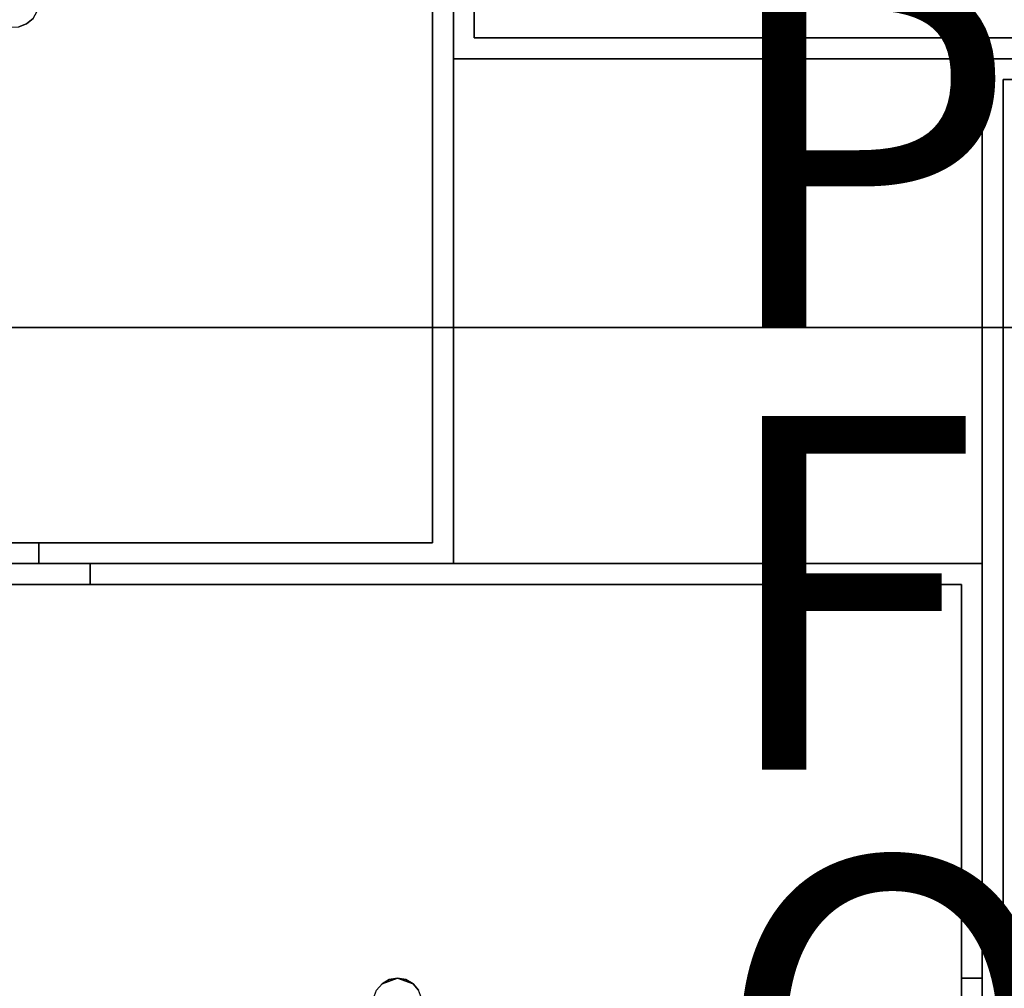
# Model space of a CAD drawing. Units: inches. Extents: x -8.2 to 12.7, y -10 to 8.2.
# Drawn here: x -3.9 to 1.6, y -3.7 to 1.7 of the extents above; entities that cross this region are included whole.
import ezdxf

# ---------------------------------------------------------------- set-up
doc = ezdxf.new("R2010")
doc.units = ezdxf.units.IN
doc.header["$MEASUREMENT"] = 0
for name, color, linetype in [('SEAT', 5, 'Continuous'), ('SEAT-FINISH', 7, 'Continuous'), ('SEAT-LEG', 5, 'Continuous'), ('SEAT-OTHER', 7, 'Continuous'), ('SEAT-PROD_NO', 7, 'Continuous'), ('SEAT-TOPWOOD', 5, 'Continuous')]:
    doc.layers.add(name, color=color, linetype=linetype)
doc.styles.get("Standard").update_dxf_attribs({"font": 'arial.ttf'})

msp = doc.modelspace()

# ---------------------------------------------------------------- linework, layer by layer
at = {"layer": 'SEAT'}
msp.add_point((0, 0), dxfattribs=at)
at = {"layer": 'SEAT-LEG'}
for points, invisible_edges in [([(-1.3501, 1.6365, 28.8583), (-1.3501, 6.0853, 28.8583), (-1.4682, 6.0853, 28.8583), (-1.4682, 1.5183, 28.8583)], 10), ([(-1.4682, 1.5183, 28.8583), (-1.4682, 6.0853, 28.8583), (-1.4682, 3.8609, 27.2835), (-1.4682, 1.5183, 27.2835)], 2), ([(-1.3501, 1.6365, 28.8583), (-1.3501, 1.6365, 27.2835), (-1.3501, 3.8609, 27.2835), (-1.3501, 6.0853, 28.8583)], 4), ([(-1.4682, 5.1268, 9.4488), (-1.4682, 1.5183, 9.4488), (-1.4682, 4.9066, 11.0236), (-1.4682, 5.0913, 11.0455)], 10), ([(-1.4682, 5.1268, 9.4488), (-1.3501, 5.1268, 9.4488), (-1.3501, 1.6365, 9.4488), (-1.4682, 1.5183, 9.4488)], 4), ([(-1.3501, 5.1268, 9.4488), (-1.3501, 5.0913, 11.0455), (-1.3501, 4.9066, 11.0236), (-1.3501, 1.6365, 9.4488)], 5), ([(-1.4682, 4.9068, 9.4488), (-1.4682, 5.0929, 11.0013), (-1.4682, 4.9068, 11.0236), (-1.4682, -1.3348, 9.4488)], 5), ([(-1.5863, -1.2167, 11.0236), (-1.4682, -1.3348, 11.0236), (-1.4682, 4.9068, 11.0236), (-1.5863, 4.9068, 11.0236)], 1), ([(-1.4682, 4.9068, 9.4488), (-1.4682, -1.3348, 9.4488), (-1.5863, -1.2167, 9.4488), (-1.5863, 4.9068, 9.4488)], 2), ([(-1.5863, 2.4092, 10.3926), (-1.5863, 2.3546, 10.3828), (-1.5863, -1.2167, 11.0236), (-1.5863, 4.9068, 11.0236)], 10), ([(-1.5863, 2.4092, 10.0777), (-1.5863, 2.4628, 10.0871), (-1.5863, 4.9068, 9.4488), (-1.5863, -1.2167, 9.4488)], 10), ([(-1.4682, 4.9068, 11.0236), (-1.4682, -1.3348, 11.0236), (-1.4682, -1.3348, 9.4488)], 12), ([(-1.4682, 1.5183, 9.4488), (-1.4682, 1.5183, 11.0236), (-1.4682, 4.9066, 11.0236)], 12), ([(-1.3501, 1.6365, 11.0236), (-1.3501, 4.9066, 11.0236), (-1.4682, 4.9066, 11.0236), (-1.4682, 1.5183, 11.0236)], 8), ([(-1.3501, 1.6365, 11.0236), (-1.3501, 1.6365, 9.4488), (-1.3501, 4.9066, 11.0236)], 2), ([(-1.4682, 3.7046, 27.2835), (-1.4682, 3.9084, 28.8314), (-1.4682, 3.7046, 28.8583), (-1.4682, -1.3348, 28.8583)], 9), ([(-1.4682, 3.8609, 27.2835), (-1.3501, 3.8609, 27.2835), (-1.3501, 1.6365, 27.2835), (-1.4682, 1.5183, 27.2835)], 4), ([(-1.4682, 3.7046, 28.8583), (-1.5863, 3.7046, 28.8583), (-1.5863, -1.2167, 28.8583), (-1.4682, -1.3348, 28.8583)], 4), ([(-1.4682, 3.7046, 27.2835), (-1.4682, -1.3348, 27.2835), (-1.5863, -1.2167, 27.2835), (-1.5863, 3.7046, 27.2835)], 2), ([(-1.5863, 2.0766, 28.2185), (-1.5863, -1.2167, 28.8583), (-1.5863, 3.7046, 28.8583), (-1.5863, 2.1312, 28.2283)], 5), ([(-1.5863, 2.0777, 27.9228), (-1.5863, 2.1312, 27.9134), (-1.5863, 3.7046, 27.2835), (-1.5863, -1.2167, 27.2835)], 10), ([(-1.4682, 3.7046, 27.2835), (-1.4682, -1.3348, 28.8583), (-1.4682, -1.3348, 27.2835)], 1), ([(-1.5863, 2.4092, 10.0777), (-1.5863, -1.2167, 9.4488), (-1.5863, 2.3557, 10.0871)], 3), ([(-1.5863, 2.3085, 10.1141), (-1.5863, 2.3557, 10.0871), (-1.5863, -1.2167, 9.4488)], 14), ([(-1.5863, -1.2167, 11.0236), (-1.5863, 2.3546, 10.3828), (-1.5863, 2.3062, 10.3542)], 13), ([(-1.5863, 2.3085, 10.1141), (-1.5863, -1.2167, 9.4488), (-1.5863, 2.2734, 10.1556)], 3), ([(-1.5863, -1.2167, 11.0236), (-1.5863, 2.3062, 10.3542), (-1.5863, 2.2719, 10.3122)], 13), ([(-1.5863, 2.2544, 10.2065), (-1.5863, 2.2734, 10.1556), (-1.5863, -1.2167, 9.4488)], 14), ([(-1.5863, -1.2167, 11.0236), (-1.5863, 2.2719, 10.3122), (-1.5863, 2.2539, 10.2609), (-1.5863, -1.2167, 9.4488)], 5), ([(-1.5863, 2.2544, 10.2065), (-1.5863, -1.2167, 9.4488), (-1.5863, 2.2539, 10.2609)], 3), ([(-1.5863, 2.0305, 27.9498), (-1.5863, 2.0777, 27.9228), (-1.5863, -1.2167, 27.2835)], 14), ([(-1.5863, -1.2167, 28.8583), (-1.5863, 2.0766, 28.2185), (-1.5863, 2.0282, 28.1899)], 13), ([(-1.5863, 2.0305, 27.9498), (-1.5863, -1.2167, 27.2835), (-1.5863, 1.9953, 27.9913)], 3), ([(-1.5863, 2.0282, 28.1899), (-1.5863, 1.9939, 28.148), (-1.5863, -1.2167, 28.8583)], 14), ([(-1.5863, 1.9764, 28.0423), (-1.5863, 1.9953, 27.9913), (-1.5863, -1.2167, 27.2835)], 14), ([(-1.5863, -1.2167, 28.8583), (-1.5863, 1.9939, 28.148), (-1.5863, 1.9759, 28.0966), (-1.5863, -1.2167, 27.2835)], 5), ([(-1.5863, 1.9764, 28.0423), (-1.5863, -1.2167, 27.2835), (-1.5863, 1.9759, 28.0966)], 3), ([(3.5712, 1.5183, 28.8583), (3.5712, 1.6365, 28.8583), (-1.3501, 1.6365, 28.8583), (-1.4682, 1.5183, 28.8583)], 4), ([(3.5712, 1.5183, 27.2835), (-1.4682, 1.5183, 27.2835), (-1.3501, 1.6365, 27.2835), (3.5712, 1.6365, 27.2835)], 2), ([(-1.3501, 1.6365, 11.0236), (-1.4682, 1.5183, 11.0236), (4.901, 1.5183, 11.0236), (4.901, 1.6365, 11.0236)], 1), ([(4.901, 1.5183, 9.4488), (-1.4682, 1.5183, 9.4488), (-1.3501, 1.6365, 9.4488), (4.901, 1.6365, 9.4488)], 2), ([(1.9431, 1.6365, 28.2185), (-1.3501, 1.6365, 28.8583), (3.5712, 1.6365, 28.8583), (1.9978, 1.6365, 28.2283)], 5), ([(-1.3501, 1.6365, 28.8583), (1.9431, 1.6365, 28.2185), (1.8948, 1.6365, 28.1899)], 13), ([(-1.3501, 1.6365, 28.8583), (1.8605, 1.6365, 28.148), (1.8425, 1.6365, 28.0966), (-1.3501, 1.6365, 27.2835)], 5), ([(1.8948, 1.6365, 28.1899), (1.8605, 1.6365, 28.148), (-1.3501, 1.6365, 28.8583)], 14), ([(1.8429, 1.6365, 28.0423), (1.8619, 1.6365, 27.9913), (-1.3501, 1.6365, 27.2835)], 14), ([(1.8971, 1.6365, 27.9498), (1.9442, 1.6365, 27.9228), (-1.3501, 1.6365, 27.2835)], 14), ([(1.9442, 1.6365, 27.9228), (1.9978, 1.6365, 27.9134), (3.5712, 1.6365, 27.2835), (-1.3501, 1.6365, 27.2835)], 10), ([(1.8971, 1.6365, 27.9498), (-1.3501, 1.6365, 27.2835), (1.8619, 1.6365, 27.9913)], 3), ([(1.8429, 1.6365, 28.0423), (-1.3501, 1.6365, 27.2835), (1.8425, 1.6365, 28.0966)], 3), ([(4.901, 1.6365, 11.0236), (4.6504, 1.6365, 10.3542), (4.6161, 1.6365, 10.3122), (-1.3501, 1.6365, 11.0236)], 5), ([(-1.3501, 1.6365, 11.0236), (4.6161, 1.6365, 10.3122), (4.5981, 1.6365, 10.2609), (-1.3501, 1.6365, 9.4488)], 5), ([(-1.3501, 1.6365, 9.4488), (4.5986, 1.6365, 10.2065), (4.6175, 1.6365, 10.1556), (4.901, 1.6365, 9.4488)], 5), ([(4.5986, 1.6365, 10.2065), (-1.3501, 1.6365, 9.4488), (4.5981, 1.6365, 10.2609)], 3), ([(3.5712, 1.5183, 28.8583), (-1.4682, 1.5183, 28.8583), (3.5712, 1.5183, 27.2835), (4.1279, 1.5183, 27.5141)], 14), ([(3.5712, 1.5183, 27.2835), (-1.4682, 1.5183, 28.8583), (-1.4682, 1.5183, 27.2835)], 1), ([(4.901, 1.5183, 11.0236), (-1.4682, 1.5183, 11.0236), (4.901, 1.5183, 9.4488), (5.1048, 1.5183, 9.4756)], 10), ([(4.901, 1.5183, 9.4488), (-1.4682, 1.5183, 11.0236), (-1.4682, 1.5183, 9.4488)], 1), ([(1.5202, -3.521, 28.8583), (1.6383, -3.521, 28.8583), (1.6383, 1.4002, 28.8583), (1.5202, 1.5183, 28.8583)], 4), ([(1.6383, 1.4002, 28.8583), (6.0871, 1.4002, 28.8583), (6.0871, 1.5183, 28.8583), (1.5202, 1.5183, 28.8583)], 10), ([(3.8627, 1.5183, 27.2835), (3.8627, 1.4002, 27.2835), (1.6383, 1.4002, 27.2835), (1.5202, 1.5183, 27.2835)], 4), ([(1.5202, -3.521, 27.2835), (1.5202, 1.5183, 27.2835), (1.6383, 1.4002, 27.2835), (1.6383, -3.521, 27.2835)], 2), ([(1.5202, 1.5183, 28.8583), (6.0871, 1.5183, 28.8583), (3.8627, 1.5183, 27.2835), (1.5202, 1.5183, 27.2835)], 2), ([(5.1287, 1.5183, 9.4488), (1.5202, 1.5183, 9.4488), (4.9084, 1.5183, 11.0236), (5.0932, 1.5183, 11.0455)], 10), ([(1.5202, 1.5183, 9.4488), (1.5202, 1.5183, 11.0236), (4.9084, 1.5183, 11.0236)], 12), ([(1.5202, -3.521, 28.8583), (1.5202, 1.5183, 28.8583), (1.5202, -3.521, 27.2835), (1.5202, -3.7248, 27.3103)], 10), ([(1.5202, -3.521, 27.2835), (1.5202, 1.5183, 28.8583), (1.5202, 1.5183, 27.2835)], 1), ([(1.6383, 1.4002, 11.0236), (1.5202, 1.5183, 11.0236), (1.5202, -4.8396, 11.0236), (1.6383, -4.8396, 11.0236)], 1), ([(1.6383, 1.4002, 11.0236), (4.9084, 1.4002, 11.0236), (4.9084, 1.5183, 11.0236), (1.5202, 1.5183, 11.0236)], 8), ([(5.1287, 1.5183, 9.4488), (5.1287, 1.4002, 9.4488), (1.6383, 1.4002, 9.4488), (1.5202, 1.5183, 9.4488)], 4), ([(1.5202, -4.8396, 9.4488), (1.5202, 1.5183, 9.4488), (1.6383, 1.4002, 9.4488), (1.6383, -4.8396, 9.4488)], 2), ([(1.5202, -4.8396, 9.4488), (1.5202, -4.8396, 11.0236), (1.5202, 1.5183, 11.0236), (1.5202, 1.5183, 9.4488)], 1), ([(1.6383, -1.893, 28.2185), (1.6383, 1.4002, 28.8583), (1.6383, -3.521, 28.8583), (1.6383, -1.9476, 28.2283)], 5), ([(1.6383, 1.4002, 28.8583), (1.6383, -1.893, 28.2185), (1.6383, -1.8446, 28.1899)], 13), ([(1.6383, 1.4002, 28.8583), (1.6383, -1.8104, 28.148), (1.6383, -1.7923, 28.0966), (1.6383, 1.4002, 27.2835)], 5), ([(1.6383, -1.8446, 28.1899), (1.6383, -1.8104, 28.148), (1.6383, 1.4002, 28.8583)], 14), ([(1.6383, -1.7928, 28.0423), (1.6383, -1.8118, 27.9913), (1.6383, 1.4002, 27.2835)], 14), ([(1.6383, -1.8469, 27.9498), (1.6383, -1.8941, 27.9228), (1.6383, 1.4002, 27.2835)], 14), ([(1.6383, -1.8941, 27.9228), (1.6383, -1.9476, 27.9134), (1.6383, -3.521, 27.2835), (1.6383, 1.4002, 27.2835)], 10), ([(1.6383, -1.8469, 27.9498), (1.6383, 1.4002, 27.2835), (1.6383, -1.8118, 27.9913)], 3), ([(1.6383, -1.7928, 28.0423), (1.6383, 1.4002, 27.2835), (1.6383, -1.7923, 28.0966)], 3), ([(1.6383, 1.4002, 28.8583), (1.6383, 1.4002, 27.2835), (3.8627, 1.4002, 27.2835), (6.0871, 1.4002, 28.8583)], 4), ([(1.6383, 1.4002, 11.0236), (1.6383, 1.4002, 9.4488), (4.9084, 1.4002, 11.0236)], 2), ([(5.1287, 1.4002, 9.4488), (5.0932, 1.4002, 11.0455), (4.9084, 1.4002, 11.0236), (1.6383, 1.4002, 9.4488)], 5), ([(1.6383, -2.3411, 10.3926), (1.6383, -2.2864, 10.3828), (1.6383, 1.4002, 11.0236), (1.6383, -4.8396, 11.0236)], 10), ([(1.6383, -2.2381, 10.3542), (1.6383, 1.4002, 11.0236), (1.6383, -2.2864, 10.3828)], 3), ([(1.6383, 1.4002, 11.0236), (1.6383, -2.2038, 10.3122), (1.6383, -2.1857, 10.2609), (1.6383, 1.4002, 9.4488)], 5), ([(1.6383, -2.2381, 10.3542), (1.6383, -2.2038, 10.3122), (1.6383, 1.4002, 11.0236)], 14), ([(1.6383, -2.1862, 10.2065), (1.6383, -2.2052, 10.1556), (1.6383, 1.4002, 9.4488)], 14), ([(1.6383, -2.2404, 10.1141), (1.6383, -2.2875, 10.0871), (1.6383, 1.4002, 9.4488)], 14), ([(1.6383, -2.3411, 10.0777), (1.6383, 1.4002, 9.4488), (1.6383, -2.2875, 10.0871)], 3), ([(1.6383, -2.3411, 10.0777), (1.6383, -2.3946, 10.0871), (1.6383, -4.8396, 9.4488), (1.6383, 1.4002, 9.4488)], 10), ([(1.6383, -2.2404, 10.1141), (1.6383, 1.4002, 9.4488), (1.6383, -2.2052, 10.1556)], 3), ([(1.6383, -2.1862, 10.2065), (1.6383, 1.4002, 9.4488), (1.6383, -2.1857, 10.2609)], 3), ([(-1.5863, -1.2167, 28.8583), (-6.0351, -1.2167, 28.8583), (-6.0351, -1.3348, 28.8583), (-1.4682, -1.3348, 28.8583)], 10), ([(-1.5863, -1.2167, 28.8583), (-1.5863, -1.2167, 27.2835), (-3.8107, -1.2167, 27.2835), (-6.0351, -1.2167, 28.8583)], 4), ([(-6.0351, -1.2167, 28.8583), (-3.8107, -1.2167, 27.2835), (-4.0102, -1.2167, 27.2586)], 13), ([(-5.0767, -1.2167, 9.4488), (-5.0412, -1.2167, 11.0455), (-4.8565, -1.2167, 11.0236), (-1.5863, -1.2167, 9.4488)], 5), ([(-5.0767, -1.3348, 9.4488), (-5.0767, -1.2167, 9.4488), (-1.5863, -1.2167, 9.4488), (-1.4682, -1.3348, 9.4488)], 4), ([(-1.5863, -1.2167, 11.0236), (-1.5863, -1.2167, 9.4488), (-4.8565, -1.2167, 11.0236)], 2), ([(-1.5863, -1.2167, 11.0236), (-4.8565, -1.2167, 11.0236), (-4.8565, -1.3348, 11.0236), (-1.4682, -1.3348, 11.0236)], 8), ([(-3.8107, -1.2167, 27.2835), (-3.8107, -1.3348, 27.2835), (-4.0102, -1.3348, 27.2586), (-4.0102, -1.2167, 27.2586)], 4), ([(-3.8107, -1.3348, 27.2835), (-3.8107, -1.2167, 27.2835), (-1.5863, -1.2167, 27.2835), (-1.4682, -1.3348, 27.2835)], 4), ([(-1.4682, -1.3348, 28.8583), (-6.0351, -1.3348, 28.8583), (-3.8107, -1.3348, 27.2835), (-1.4682, -1.3348, 27.2835)], 2), ([(-6.0351, -1.3348, 28.8583), (-4.0102, -1.3348, 27.2586), (-3.8107, -1.3348, 27.2835)], 13), ([(-5.0767, -1.3348, 9.4488), (-1.4682, -1.3348, 9.4488), (-4.8565, -1.3348, 11.0236), (-5.0412, -1.3348, 11.0455)], 10), ([(1.4021, -1.4529, 11.0236), (1.5202, -1.3348, 11.0236), (-4.8898, -1.3348, 11.0236), (-4.8898, -1.4529, 11.0236)], 1), ([(-4.8898, -1.3348, 9.4488), (1.5202, -1.3348, 9.4488), (1.4021, -1.4529, 9.4488), (-4.8898, -1.4529, 9.4488)], 2), ([(-4.8898, -1.3348, 9.4488), (-4.8898, -1.3348, 11.0236), (1.5202, -1.3348, 11.0236), (1.5202, -1.3348, 9.4488)], 1), ([(-1.4682, -1.3348, 9.4488), (-1.4682, -1.3348, 11.0236), (-4.8565, -1.3348, 11.0236)], 12), ([(-4.2011, -1.3348, 27.6772), (-4.076, -1.3348, 28.6276), (-3.723, -1.3348, 28.8314), (-3.5192, -1.3348, 28.8583)], 11), ([(-3.5192, -1.3348, 28.8583), (1.5202, -1.3348, 28.8583), (-3.5192, -1.3348, 27.2835), (-4.2011, -1.3348, 27.6772)], 14), ([(-3.5192, -1.3348, 27.2835), (-3.723, -1.3348, 27.3103), (-3.9129, -1.3348, 27.389), (-4.2011, -1.3348, 27.6772)], 12), ([(-3.9129, -1.3348, 27.389), (-4.076, -1.3348, 27.5141), (-4.2011, -1.3348, 27.6772)], 12), ([(-3.9129, -1.3348, 28.7528), (-3.723, -1.3348, 28.8314), (-4.076, -1.3348, 28.6276)], 2), ([(-4.076, -1.4529, 27.5141), (-4.076, -1.3348, 27.5141), (-3.9129, -1.3348, 27.389), (-3.9129, -1.4529, 27.389)], 5), ([(-3.9129, -1.4529, 28.7528), (-3.9129, -1.3348, 28.7528), (-4.076, -1.3348, 28.6276), (-4.076, -1.4529, 28.6276)], 5), ([(-3.723, -1.3348, 27.3103), (-3.723, -1.4529, 27.3103), (-3.9129, -1.4529, 27.389), (-3.9129, -1.3348, 27.389)], 5), ([(-3.9129, -1.3348, 28.7528), (-3.9129, -1.4529, 28.7528), (-3.723, -1.4529, 28.8314), (-3.723, -1.3348, 28.8314)], 5), ([(-3.5192, -1.3348, 27.2835), (-3.5192, -1.4529, 27.2835), (-3.723, -1.4529, 27.3103), (-3.723, -1.3348, 27.3103)], 4), ([(-3.723, -1.3348, 28.8314), (-3.723, -1.4529, 28.8314), (-3.5192, -1.4529, 28.8583), (-3.5192, -1.3348, 28.8583)], 1), ([(-3.5192, -1.3348, 28.8583), (-3.5192, -1.4529, 28.8583), (1.4021, -1.4529, 28.8583), (1.5202, -1.3348, 28.8583)], 4), ([(-3.5192, -1.3348, 27.2835), (1.5202, -1.3348, 27.2835), (1.4021, -1.4529, 27.2835), (-3.5192, -1.4529, 27.2835)], 2), ([(-3.5192, -1.3348, 27.2835), (1.5202, -1.3348, 28.8583), (1.5202, -1.3348, 27.2835)], 1), ([(1.4021, -1.4529, 28.8583), (1.4021, -5.9017, 28.8583), (1.5202, -5.9017, 28.8583), (1.5202, -1.3348, 28.8583)], 10), ([(1.5202, -3.6773, 27.2835), (1.4021, -3.6773, 27.2835), (1.4021, -1.4529, 27.2835), (1.5202, -1.3348, 27.2835)], 4), ([(1.4021, -1.4529, 11.0236), (1.4021, -4.723, 11.0236), (1.5202, -4.723, 11.0236), (1.5202, -1.3348, 11.0236)], 8), ([(1.5202, -4.9433, 9.4488), (1.4021, -4.9433, 9.4488), (1.4021, -1.4529, 9.4488), (1.5202, -1.3348, 9.4488)], 4), ([(1.5202, -1.3348, 28.8583), (1.5202, -5.9017, 28.8583), (1.5202, -3.6773, 27.2835), (1.5202, -1.3348, 27.2835)], 2), ([(1.5202, -4.9433, 9.4488), (1.5202, -1.3348, 9.4488), (1.5202, -4.723, 11.0236), (1.5202, -4.9078, 11.0455)], 10), ([(1.5202, -1.3348, 9.4488), (1.5202, -1.3348, 11.0236), (1.5202, -4.723, 11.0236)], 12), ([(-4.8898, -1.4529, 11.0236), (-2.386, -1.4529, 10.3542), (-2.3377, -1.4529, 10.3828)], 13), ([(-2.3377, -1.4529, 10.3828), (-2.283, -1.4529, 10.3926), (-4.8898, -1.4529, 11.0236)], 14), ([(-4.5423, -1.4529, 10.3542), (-2.4203, -1.4529, 10.3122), (-2.386, -1.4529, 10.3542), (-4.8898, -1.4529, 11.0236)], 13), ([(-2.283, -1.4529, 10.3926), (-2.2284, -1.4529, 10.3828), (1.4021, -1.4529, 11.0236), (-4.8898, -1.4529, 11.0236)], 10), ([(-4.5446, -1.4529, 10.1141), (-4.5917, -1.4529, 10.0871), (-4.8898, -1.4529, 9.4488), (-2.3837, -1.4529, 10.1141)], 14), ([(-4.8898, -1.4529, 9.4488), (-2.3366, -1.4529, 10.0871), (-2.3837, -1.4529, 10.1141)], 13), ([(-2.283, -1.4529, 10.0777), (-2.3366, -1.4529, 10.0871), (-4.8898, -1.4529, 9.4488), (1.4021, -1.4529, 9.4488)], 10), ([(-2.4189, -1.4529, 10.1556), (-4.5094, -1.4529, 10.1556), (-4.5446, -1.4529, 10.1141), (-2.3837, -1.4529, 10.1141)], 5), ([(-2.4203, -1.4529, 10.3122), (-4.5423, -1.4529, 10.3542), (-4.508, -1.4529, 10.3122)], 13), ([(-2.4379, -1.4529, 10.2065), (-4.4904, -1.4529, 10.2065), (-4.5094, -1.4529, 10.1556), (-2.4189, -1.4529, 10.1556)], 5), ([(-4.508, -1.4529, 10.3122), (-4.4899, -1.4529, 10.2609), (-2.4384, -1.4529, 10.2609), (-2.4203, -1.4529, 10.3122)], 10), ([(-2.4379, -1.4529, 10.2065), (-2.4384, -1.4529, 10.2609), (-4.4899, -1.4529, 10.2609), (-4.4904, -1.4529, 10.2065)], 10), ([(-3.6759, -1.4529, 28.0966), (-3.6579, -1.4529, 28.148), (-4.2798, -1.4529, 28.2747), (-4.3066, -1.4529, 28.0709)], 10), ([(-4.2798, -1.4529, 27.8671), (-3.6565, -1.4529, 27.9913), (-3.6754, -1.4529, 28.0423), (-4.3066, -1.4529, 28.0709)], 5), ([(-4.3066, -1.4529, 28.0709), (-3.6754, -1.4529, 28.0423), (-3.6759, -1.4529, 28.0966)], 13), ([(-3.6579, -1.4529, 28.148), (-4.076, -1.4529, 28.6276), (-4.2011, -1.4529, 28.4646), (-4.2798, -1.4529, 28.2747)], 9), ([(-4.2011, -1.4529, 27.6772), (-3.6565, -1.4529, 27.9913), (-4.2798, -1.4529, 27.8671)], 3), ([(-4.076, -1.4529, 27.5141), (-3.6213, -1.4529, 27.9498), (-3.6565, -1.4529, 27.9913), (-4.2011, -1.4529, 27.6772)], 5), ([(-3.6236, -1.4529, 28.1899), (-3.9129, -1.4529, 28.7528), (-4.076, -1.4529, 28.6276), (-3.6579, -1.4529, 28.148)], 5), ([(-3.9129, -1.4529, 27.389), (-3.5741, -1.4529, 27.9228), (-3.6213, -1.4529, 27.9498), (-4.076, -1.4529, 27.5141)], 5), ([(-3.723, -1.4529, 28.8314), (-3.9129, -1.4529, 28.7528), (-3.5752, -1.4529, 28.2185), (-3.5206, -1.4529, 28.2283)], 10), ([(-3.6236, -1.4529, 28.1899), (-3.5752, -1.4529, 28.2185), (-3.9129, -1.4529, 28.7528)], 14), ([(-3.723, -1.4529, 27.3103), (-3.5206, -1.4529, 27.9134), (-3.5741, -1.4529, 27.9228), (-3.9129, -1.4529, 27.389)], 5), ([(-3.5192, -1.4529, 28.8583), (-3.723, -1.4529, 28.8314), (-3.5206, -1.4529, 28.2283), (-3.466, -1.4529, 28.2185)], 10), ([(-3.5206, -1.4529, 27.9134), (-3.723, -1.4529, 27.3103), (-3.5192, -1.4529, 27.2835), (-3.4671, -1.4529, 27.9228)], 5), ([(-3.6759, -1.4529, 28.0966), (-3.6754, -1.4529, 28.0423), (-3.3658, -1.4529, 28.0423), (-3.3653, -1.4529, 28.0966)], 10), ([(-3.6579, -1.4529, 28.148), (-3.6759, -1.4529, 28.0966), (-3.3653, -1.4529, 28.0966), (-3.3833, -1.4529, 28.148)], 10), ([(-3.6754, -1.4529, 28.0423), (-3.6565, -1.4529, 27.9913), (-3.3847, -1.4529, 27.9913), (-3.3658, -1.4529, 28.0423)], 10), ([(-3.6236, -1.4529, 28.1899), (-3.6579, -1.4529, 28.148), (-3.3833, -1.4529, 28.148)], 14), ([(-3.6565, -1.4529, 27.9913), (-3.6213, -1.4529, 27.9498), (-3.4199, -1.4529, 27.9498), (-3.3847, -1.4529, 27.9913)], 10), ([(-3.4176, -1.4529, 28.1899), (-3.5206, -1.4529, 28.2283), (-3.6236, -1.4529, 28.1899), (-3.3833, -1.4529, 28.148)], 4), ([(-3.4199, -1.4529, 27.9498), (-3.6213, -1.4529, 27.9498), (-3.5206, -1.4529, 27.9134)], 1), ([(-3.5192, -1.4529, 28.8583), (-3.466, -1.4529, 28.2185), (-3.4176, -1.4529, 28.1899)], 13), ([(-3.5192, -1.4529, 28.8583), (-2.0488, -1.4529, 28.1899), (-2.0004, -1.4529, 28.2185)], 13), ([(-2.0004, -1.4529, 28.2185), (-1.9458, -1.4529, 28.2283), (-3.5192, -1.4529, 28.8583)], 14), ([(-3.5192, -1.4529, 28.8583), (-2.0831, -1.4529, 28.148), (-2.0488, -1.4529, 28.1899)], 13), ([(-1.8912, -1.4529, 28.2185), (1.4021, -1.4529, 28.8583), (-3.5192, -1.4529, 28.8583), (-1.9458, -1.4529, 28.2283)], 5), ([(-3.5192, -1.4529, 28.8583), (-3.4176, -1.4529, 28.1899), (-3.3833, -1.4529, 28.148), (-2.0831, -1.4529, 28.148)], 13), ([(-3.4671, -1.4529, 27.9228), (-3.5192, -1.4529, 27.2835), (-3.4199, -1.4529, 27.9498)], 3), ([(-3.3847, -1.4529, 27.9913), (-3.4199, -1.4529, 27.9498), (-3.5192, -1.4529, 27.2835), (-2.0817, -1.4529, 27.9913)], 14), ([(-3.5192, -1.4529, 27.2835), (-2.0465, -1.4529, 27.9498), (-2.0817, -1.4529, 27.9913)], 13), ([(-3.5192, -1.4529, 27.2835), (-1.9993, -1.4529, 27.9228), (-2.0465, -1.4529, 27.9498)], 13), ([(-1.8923, -1.4529, 27.9228), (-1.9458, -1.4529, 27.9134), (-3.5192, -1.4529, 27.2835), (1.4021, -1.4529, 27.2835)], 10), ([(-1.9993, -1.4529, 27.9228), (-3.5192, -1.4529, 27.2835), (-1.9458, -1.4529, 27.9134)], 3), ([(-2.1006, -1.4529, 28.0423), (-3.3658, -1.4529, 28.0423), (-3.3847, -1.4529, 27.9913), (-2.0817, -1.4529, 27.9913)], 5), ([(-3.3833, -1.4529, 28.148), (-3.3653, -1.4529, 28.0966), (-2.1011, -1.4529, 28.0966), (-2.0831, -1.4529, 28.148)], 10), ([(-2.1011, -1.4529, 28.0966), (-3.3653, -1.4529, 28.0966), (-3.3658, -1.4529, 28.0423), (-2.1006, -1.4529, 28.0423)], 5), ([(-2.4384, -1.4529, 10.2609), (-2.4379, -1.4529, 10.2065), (-2.1282, -1.4529, 10.2065), (-2.1277, -1.4529, 10.2609)], 10), ([(-2.4203, -1.4529, 10.3122), (-2.4384, -1.4529, 10.2609), (-2.1277, -1.4529, 10.2609), (-2.1458, -1.4529, 10.3122)], 10), ([(-2.4379, -1.4529, 10.2065), (-2.4189, -1.4529, 10.1556), (-2.1472, -1.4529, 10.1556), (-2.1282, -1.4529, 10.2065)], 10), ([(-2.386, -1.4529, 10.3542), (-2.4203, -1.4529, 10.3122), (-2.1458, -1.4529, 10.3122)], 14), ([(-2.4189, -1.4529, 10.1556), (-2.3837, -1.4529, 10.1141), (-2.1824, -1.4529, 10.1141), (-2.1472, -1.4529, 10.1556)], 10), ([(-2.18, -1.4529, 10.3542), (-2.283, -1.4529, 10.3926), (-2.386, -1.4529, 10.3542), (-2.1458, -1.4529, 10.3122)], 4), ([(-2.1824, -1.4529, 10.1141), (-2.3837, -1.4529, 10.1141), (-2.283, -1.4529, 10.0777)], 1), ([(-2.283, -1.4529, 10.0777), (1.4021, -1.4529, 9.4488), (-2.2295, -1.4529, 10.0871)], 3), ([(-2.1824, -1.4529, 10.1141), (-2.2295, -1.4529, 10.0871), (1.4021, -1.4529, 9.4488)], 14), ([(-2.18, -1.4529, 10.3542), (1.4021, -1.4529, 11.0236), (-2.2284, -1.4529, 10.3828)], 3), ([(-2.1824, -1.4529, 10.1141), (1.4021, -1.4529, 9.4488), (-2.1472, -1.4529, 10.1556)], 3), ([(-2.18, -1.4529, 10.3542), (-2.1458, -1.4529, 10.3122), (1.4021, -1.4529, 11.0236)], 14), ([(-2.1282, -1.4529, 10.2065), (-2.1472, -1.4529, 10.1556), (1.4021, -1.4529, 9.4488)], 14), ([(1.4021, -1.4529, 11.0236), (-2.1458, -1.4529, 10.3122), (-2.1277, -1.4529, 10.2609), (1.4021, -1.4529, 9.4488)], 5), ([(-2.1282, -1.4529, 10.2065), (1.4021, -1.4529, 9.4488), (-2.1277, -1.4529, 10.2609)], 3), ([(-2.1011, -1.4529, 28.0966), (-2.1006, -1.4529, 28.0423), (-1.791, -1.4529, 28.0423), (-1.7905, -1.4529, 28.0966)], 10), ([(-2.0831, -1.4529, 28.148), (-2.1011, -1.4529, 28.0966), (-1.7905, -1.4529, 28.0966), (-1.8085, -1.4529, 28.148)], 10), ([(-2.1006, -1.4529, 28.0423), (-2.0817, -1.4529, 27.9913), (-1.8099, -1.4529, 27.9913), (-1.791, -1.4529, 28.0423)], 10), ([(-2.0488, -1.4529, 28.1899), (-2.0831, -1.4529, 28.148), (-1.8085, -1.4529, 28.148)], 14), ([(-2.0817, -1.4529, 27.9913), (-2.0465, -1.4529, 27.9498), (-1.8451, -1.4529, 27.9498), (-1.8099, -1.4529, 27.9913)], 10), ([(-1.8428, -1.4529, 28.1899), (-1.9458, -1.4529, 28.2283), (-2.0488, -1.4529, 28.1899), (-1.8085, -1.4529, 28.148)], 4), ([(-1.8451, -1.4529, 27.9498), (-2.0465, -1.4529, 27.9498), (-1.9458, -1.4529, 27.9134)], 1), ([(-1.8451, -1.4529, 27.9498), (-1.8923, -1.4529, 27.9228), (1.4021, -1.4529, 27.2835)], 14), ([(1.4021, -1.4529, 28.8583), (-1.8912, -1.4529, 28.2185), (-1.8428, -1.4529, 28.1899)], 13), ([(-1.8451, -1.4529, 27.9498), (1.4021, -1.4529, 27.2835), (-1.8099, -1.4529, 27.9913)], 3), ([(-1.8428, -1.4529, 28.1899), (-1.8085, -1.4529, 28.148), (1.4021, -1.4529, 28.8583)], 14), ([(-1.791, -1.4529, 28.0423), (-1.8099, -1.4529, 27.9913), (1.4021, -1.4529, 27.2835)], 14), ([(1.4021, -1.4529, 28.8583), (-1.8085, -1.4529, 28.148), (-1.7905, -1.4529, 28.0966), (1.4021, -1.4529, 27.2835)], 5), ([(-1.791, -1.4529, 28.0423), (1.4021, -1.4529, 27.2835), (-1.7905, -1.4529, 28.0966)], 3), ([(1.4021, -1.4529, 28.8583), (1.4021, -1.4529, 27.2835), (1.4021, -3.6773, 27.2835), (1.4021, -5.9017, 28.8583)], 4), ([(1.4021, -1.4529, 11.0236), (1.4021, -1.4529, 9.4488), (1.4021, -4.723, 11.0236)], 2), ([(1.4021, -4.9433, 9.4488), (1.4021, -4.9078, 11.0455), (1.4021, -4.723, 11.0236), (1.4021, -1.4529, 9.4488)], 5), ([(1.6383, -2.1029, 28.0966), (1.6383, -2.1024, 28.0423), (1.6383, -1.7928, 28.0423), (1.6383, -1.7923, 28.0966)], 10), ([(1.6383, -2.0849, 28.148), (1.6383, -2.1029, 28.0966), (1.6383, -1.7923, 28.0966), (1.6383, -1.8104, 28.148)], 10), ([(1.6383, -2.1024, 28.0423), (1.6383, -2.0835, 27.9913), (1.6383, -1.8118, 27.9913), (1.6383, -1.7928, 28.0423)], 10), ([(1.6383, -1.8446, 28.1899), (1.6383, -1.9476, 28.2283), (1.6383, -2.0506, 28.1899), (1.6383, -1.8104, 28.148)], 4), ([(1.6383, -2.0506, 28.1899), (1.6383, -2.0849, 28.148), (1.6383, -1.8104, 28.148)], 14), ([(1.6383, -2.0835, 27.9913), (1.6383, -2.0483, 27.9498), (1.6383, -1.8469, 27.9498), (1.6383, -1.8118, 27.9913)], 10), ([(1.6383, -1.8469, 27.9498), (1.6383, -2.0483, 27.9498), (1.6383, -1.9476, 27.9134)], 1), ([(1.6383, -2.0023, 28.2185), (1.6383, -1.9476, 28.2283), (1.6383, -3.521, 28.8583)], 14), ([(1.6383, -2.0012, 27.9228), (1.6383, -3.521, 27.2835), (1.6383, -1.9476, 27.9134)], 3), ([(1.6383, -3.521, 27.2835), (1.6383, -2.0012, 27.9228), (1.6383, -2.0483, 27.9498)], 13), ([(1.6383, -3.521, 28.8583), (1.6383, -2.0506, 28.1899), (1.6383, -2.0023, 28.2185)], 13), ([(1.6383, -3.521, 27.2835), (1.6383, -2.0483, 27.9498), (1.6383, -2.0835, 27.9913)], 13), ([(1.6383, -3.521, 28.8583), (1.6383, -2.0849, 28.148), (1.6383, -2.0506, 28.1899)], 13), ([(1.6383, -2.1024, 28.0423), (1.6383, -3.3676, 28.0423), (1.6383, -3.3866, 27.9913), (1.6383, -2.0835, 27.9913)], 5), ([(1.6383, -3.3866, 27.9913), (1.6383, -3.4218, 27.9498), (1.6383, -3.521, 27.2835), (1.6383, -2.0835, 27.9913)], 14), ([(1.6383, -3.521, 28.8583), (1.6383, -3.4194, 28.1899), (1.6383, -3.3852, 28.148), (1.6383, -2.0849, 28.148)], 13), ([(1.6383, -3.3852, 28.148), (1.6383, -3.3671, 28.0966), (1.6383, -2.1029, 28.0966), (1.6383, -2.0849, 28.148)], 10), ([(1.6383, -2.1029, 28.0966), (1.6383, -3.3671, 28.0966), (1.6383, -3.3676, 28.0423), (1.6383, -2.1024, 28.0423)], 5), ([(1.6383, -2.4964, 10.2609), (1.6383, -2.4959, 10.2065), (1.6383, -2.1862, 10.2065), (1.6383, -2.1857, 10.2609)], 10), ([(1.6383, -2.4783, 10.3122), (1.6383, -2.4964, 10.2609), (1.6383, -2.1857, 10.2609), (1.6383, -2.2038, 10.3122)], 10), ([(1.6383, -2.4959, 10.2065), (1.6383, -2.4769, 10.1556), (1.6383, -2.2052, 10.1556), (1.6383, -2.1862, 10.2065)], 10), ([(1.6383, -2.2381, 10.3542), (1.6383, -2.3411, 10.3926), (1.6383, -2.4441, 10.3542), (1.6383, -2.2038, 10.3122)], 4), ([(1.6383, -2.4441, 10.3542), (1.6383, -2.4783, 10.3122), (1.6383, -2.2038, 10.3122)], 14), ([(1.6383, -2.4769, 10.1556), (1.6383, -2.4417, 10.1141), (1.6383, -2.2404, 10.1141), (1.6383, -2.2052, 10.1556)], 10), ([(1.6383, -2.2404, 10.1141), (1.6383, -2.4417, 10.1141), (1.6383, -2.3411, 10.0777)], 1), ([(1.6383, -2.3957, 10.3828), (1.6383, -2.3411, 10.3926), (1.6383, -4.8396, 11.0236)], 14), ([(1.6383, -4.8396, 9.4488), (1.6383, -2.3946, 10.0871), (1.6383, -2.4417, 10.1141)], 13), ([(1.6383, -4.8396, 11.0236), (1.6383, -2.4441, 10.3542), (1.6383, -2.3957, 10.3828)], 13), ([(1.6383, -4.8396, 9.4488), (1.6383, -2.4417, 10.1141), (1.6383, -2.4769, 10.1556)], 13), ([(1.6383, -4.8396, 11.0236), (1.6383, -2.4783, 10.3122), (1.6383, -2.4441, 10.3542)], 13), ([(1.6383, -2.4959, 10.2065), (1.6383, -4.5484, 10.2065), (1.6383, -4.5674, 10.1556), (1.6383, -2.4769, 10.1556)], 5), ([(1.6383, -4.5674, 10.1556), (1.6383, -4.6026, 10.1141), (1.6383, -4.8396, 9.4488), (1.6383, -2.4769, 10.1556)], 14), ([(1.6383, -4.8396, 11.0236), (1.6383, -4.6003, 10.3542), (1.6383, -4.566, 10.3122), (1.6383, -2.4783, 10.3122)], 13), ([(1.6383, -4.566, 10.3122), (1.6383, -4.548, 10.2609), (1.6383, -2.4964, 10.2609), (1.6383, -2.4783, 10.3122)], 10), ([(1.6383, -2.4959, 10.2065), (1.6383, -2.4964, 10.2609), (1.6383, -4.548, 10.2609), (1.6383, -4.5484, 10.2065)], 10), ([(1.6383, -3.6777, 28.0966), (1.6383, -3.6772, 28.0423), (1.6383, -3.3676, 28.0423), (1.6383, -3.3671, 28.0966)], 10), ([(1.6383, -3.6597, 28.148), (1.6383, -3.6777, 28.0966), (1.6383, -3.3671, 28.0966), (1.6383, -3.3852, 28.148)], 10), ([(1.6383, -3.6772, 28.0423), (1.6383, -3.6583, 27.9913), (1.6383, -3.3866, 27.9913), (1.6383, -3.3676, 28.0423)], 10), ([(1.6383, -3.4194, 28.1899), (1.6383, -3.5224, 28.2283), (1.6383, -3.6254, 28.1899), (1.6383, -3.3852, 28.148)], 4), ([(1.6383, -3.6254, 28.1899), (1.6383, -3.6597, 28.148), (1.6383, -3.3852, 28.148)], 14), ([(1.6383, -3.6583, 27.9913), (1.6383, -3.6231, 27.9498), (1.6383, -3.4218, 27.9498), (1.6383, -3.3866, 27.9913)], 10), ([(1.6383, -3.521, 28.8583), (1.6383, -3.4678, 28.2185), (1.6383, -3.4194, 28.1899)], 13), ([(1.6383, -3.4689, 27.9228), (1.6383, -3.521, 27.2835), (1.6383, -3.4218, 27.9498)], 3), ([(1.6383, -3.4218, 27.9498), (1.6383, -3.6231, 27.9498), (1.6383, -3.5224, 27.9134)], 1), ([(1.6383, -3.521, 28.8583), (1.6383, -3.7248, 28.8314), (1.6383, -3.5224, 28.2283), (1.6383, -3.4678, 28.2185)], 10), ([(1.6383, -3.5224, 27.9134), (1.6383, -3.7248, 27.3103), (1.6383, -3.521, 27.2835), (1.6383, -3.4689, 27.9228)], 5), ([(1.5202, -3.9147, 28.7528), (1.5202, -3.7248, 28.8314), (1.5202, -3.521, 28.8583), (1.5202, -4.2029, 27.6772)], 12), ([(1.5202, -3.521, 28.8583), (1.5202, -3.7248, 27.3103), (1.5202, -3.9147, 27.389), (1.5202, -4.2029, 27.6772)], 13), ([(1.5202, -3.521, 27.2835), (1.6383, -3.521, 27.2835), (1.6383, -3.7248, 27.3103), (1.5202, -3.7248, 27.3103)], 4), ([(1.5202, -3.7248, 28.8314), (1.6383, -3.7248, 28.8314), (1.6383, -3.521, 28.8583), (1.5202, -3.521, 28.8583)], 1), ([(1.6383, -3.7248, 28.8314), (1.6383, -3.9147, 28.7528), (1.6383, -3.5771, 28.2185), (1.6383, -3.5224, 28.2283)], 10), ([(1.6383, -3.7248, 27.3103), (1.6383, -3.5224, 27.9134), (1.6383, -3.576, 27.9228), (1.6383, -3.9147, 27.389)], 5), ([(1.6383, -3.9147, 27.389), (1.6383, -3.576, 27.9228), (1.6383, -3.6231, 27.9498), (1.6383, -4.0778, 27.5141)], 5), ([(1.6383, -3.6254, 28.1899), (1.6383, -3.5771, 28.2185), (1.6383, -3.9147, 28.7528)], 14), ([(1.6383, -4.0778, 27.5141), (1.6383, -3.6231, 27.9498), (1.6383, -3.6583, 27.9913), (1.6383, -4.2029, 27.6772)], 5), ([(1.6383, -3.6254, 28.1899), (1.6383, -3.9147, 28.7528), (1.6383, -4.0778, 28.6276), (1.6383, -3.6597, 28.148)], 5), ([(1.6383, -4.2816, 27.8671), (1.6383, -3.6583, 27.9913), (1.6383, -3.6772, 28.0423), (1.6383, -4.3084, 28.0709)], 5), ([(1.6383, -4.2029, 27.6772), (1.6383, -3.6583, 27.9913), (1.6383, -4.2816, 27.8671)], 3), ([(1.6383, -3.6597, 28.148), (1.6383, -4.0778, 28.6276), (1.6383, -4.2029, 28.4646), (1.6383, -4.2816, 28.2747)], 9), ([(1.6383, -3.6777, 28.0966), (1.6383, -3.6597, 28.148), (1.6383, -4.2816, 28.2747), (1.6383, -4.3084, 28.0709)], 10), ([(1.4021, -5.9017, 28.8583), (1.4021, -3.6773, 27.2835), (1.4021, -3.8768, 27.2586)], 13), ([(1.4021, -3.6773, 27.2835), (1.5202, -3.6773, 27.2835), (1.5202, -3.8768, 27.2586), (1.4021, -3.8768, 27.2586)], 4), ([(1.5202, -5.9017, 28.8583), (1.5202, -3.8768, 27.2586), (1.5202, -3.6773, 27.2835)], 13), ([(1.5202, -3.7248, 27.3103), (1.6383, -3.7248, 27.3103), (1.6383, -3.9147, 27.389), (1.5202, -3.9147, 27.389)], 5), ([(1.5202, -3.9147, 28.7528), (1.6383, -3.9147, 28.7528), (1.6383, -3.7248, 28.8314), (1.5202, -3.7248, 28.8314)], 5), ([(1.6383, -4.3084, 28.0709), (1.6383, -3.6772, 28.0423), (1.6383, -3.6777, 28.0966)], 13)]:
    msp.add_3dface(points, dxfattribs=dict(at, invisible_edges=invisible_edges))
for points in [[(-3.5752, -1.4529, 28.2185), (-3.6236, -1.4529, 28.1899), (-3.5206, -1.4529, 28.2283)], [(-3.5206, -1.4529, 27.9134), (-3.6213, -1.4529, 27.9498), (-3.5741, -1.4529, 27.9228)], [(-3.4671, -1.4529, 27.9228), (-3.4199, -1.4529, 27.9498), (-3.5206, -1.4529, 27.9134)], [(-3.5206, -1.4529, 28.2283), (-3.4176, -1.4529, 28.1899), (-3.466, -1.4529, 28.2185)], [(-2.3377, -1.4529, 10.3828), (-2.386, -1.4529, 10.3542), (-2.283, -1.4529, 10.3926)], [(-2.283, -1.4529, 10.0777), (-2.3837, -1.4529, 10.1141), (-2.3366, -1.4529, 10.0871)], [(-2.2295, -1.4529, 10.0871), (-2.1824, -1.4529, 10.1141), (-2.283, -1.4529, 10.0777)], [(-2.283, -1.4529, 10.3926), (-2.18, -1.4529, 10.3542), (-2.2284, -1.4529, 10.3828)], [(-2.0004, -1.4529, 28.2185), (-2.0488, -1.4529, 28.1899), (-1.9458, -1.4529, 28.2283)], [(-1.9458, -1.4529, 27.9134), (-2.0465, -1.4529, 27.9498), (-1.9993, -1.4529, 27.9228)], [(-1.8923, -1.4529, 27.9228), (-1.8451, -1.4529, 27.9498), (-1.9458, -1.4529, 27.9134)], [(-1.9458, -1.4529, 28.2283), (-1.8428, -1.4529, 28.1899), (-1.8912, -1.4529, 28.2185)], [(1.6383, -1.9476, 28.2283), (1.6383, -1.8446, 28.1899), (1.6383, -1.893, 28.2185)], [(1.6383, -1.8941, 27.9228), (1.6383, -1.8469, 27.9498), (1.6383, -1.9476, 27.9134)], [(1.6383, -1.9476, 27.9134), (1.6383, -2.0483, 27.9498), (1.6383, -2.0012, 27.9228)], [(1.6383, -2.0023, 28.2185), (1.6383, -2.0506, 28.1899), (1.6383, -1.9476, 28.2283)], [(1.6383, -2.3411, 10.3926), (1.6383, -2.2381, 10.3542), (1.6383, -2.2864, 10.3828)], [(1.6383, -2.2875, 10.0871), (1.6383, -2.2404, 10.1141), (1.6383, -2.3411, 10.0777)], [(1.6383, -2.3411, 10.0777), (1.6383, -2.4417, 10.1141), (1.6383, -2.3946, 10.0871)], [(1.6383, -2.3957, 10.3828), (1.6383, -2.4441, 10.3542), (1.6383, -2.3411, 10.3926)], [(1.6383, -3.5224, 28.2283), (1.6383, -3.4194, 28.1899), (1.6383, -3.4678, 28.2185)], [(1.6383, -3.4689, 27.9228), (1.6383, -3.4218, 27.9498), (1.6383, -3.5224, 27.9134)], [(1.6383, -3.5224, 27.9134), (1.6383, -3.6231, 27.9498), (1.6383, -3.576, 27.9228)], [(1.6383, -3.5771, 28.2185), (1.6383, -3.6254, 28.1899), (1.6383, -3.5224, 28.2283)]]:
    msp.add_3dface(points, dxfattribs=at)
at = {"layer": 'SEAT-TOPWOOD'}
for points, invisible_edges in [([(-1.7323, 6.4649, 28.8976), (0, 6.6929, 28.8976), (0, 0, 28.8976), (-3.3465, 5.7962, 28.8976)], 6), ([(1.7323, 6.4649, 28.8976), (3.3465, 5.7962, 28.8976), (0, 0, 28.8976), (0, 6.6929, 28.8976)], 6), ([(0, 6.378, 28.937), (-1.6507, 6.1606, 28.937), (-6.1606, 1.6507, 28.937), (-6.1606, -1.6507, 28.937)], 14), ([(0, 6.378, 28.937), (-6.1606, -1.6507, 28.937), (-1.6507, -6.1606, 28.937), (3.189, -5.5235, 28.937)], 15), ([(3.189, -5.5235, 28.937), (1.6507, 6.1606, 28.937), (0, 6.378, 28.937)], 13), ([(0, 0, 29.9213), (0, 6.2992, 29.9213), (-1.6304, 6.0846, 29.9213), (-3.1496, 5.4553, 29.9213)], 9), ([(0, 0, 29.9213), (3.1496, 5.4553, 29.9213), (1.6304, 6.0846, 29.9213), (0, 6.2992, 29.9213)], 9), ([(-4.5099, 4.5099, 28.937), (-5.5235, 3.189, 28.937), (-6.1606, 1.6507, 28.937), (-1.6507, 6.1606, 28.937)], 12), ([(-3.3465, 5.7962, 28.8976), (0, 0, 28.8976), (-4.7326, 4.7326, 28.8976)], 3), ([(4.7326, 4.7326, 28.8976), (5.7962, 3.3465, 28.8976), (0, 0, 28.8976), (3.3465, 5.7962, 28.8976)], 6), ([(-4.4542, 4.4542, 29.9213), (0, 0, 29.9213), (-3.1496, 5.4553, 29.9213)], 3), ([(0, 0, 29.9213), (5.4553, 3.1496, 29.9213), (4.4542, 4.4542, 29.9213), (3.1496, 5.4553, 29.9213)], 9), ([(0, 0, 28.8976), (-6.4649, 1.7323, 28.8976), (-5.7962, 3.3465, 28.8976), (-4.7326, 4.7326, 28.8976)], 9), ([(-5.4553, 3.1496, 29.9213), (-6.0846, 1.6304, 29.9213), (0, 0, 29.9213), (-4.4542, 4.4542, 29.9213)], 6), ([(-3.8189, 1.7865, 28.8583), (1.7883, 3.8691, 28.8583), (-1.7364, -3.6855, 28.8583), (-3.8425, 1.7452, 28.8583)], 7), ([(3.8709, -1.6029, 28.8583), (-1.6951, -3.7091, 28.8583), (-1.7364, -3.6855, 28.8583), (1.7883, 3.8691, 28.8583)], 13), ([(6.4649, 1.7323, 28.8976), (6.6929, 0, 28.8976), (0, 0, 28.8976), (5.7962, 3.3465, 28.8976)], 4), ([(0, 0, 29.9213), (6.2992, 0, 29.9213), (6.0846, 1.6304, 29.9213), (5.4553, 3.1496, 29.9213)], 8), ([(-3.9233, 1.9688, 28.8583), (-3.8788, 1.7145, 28.8583), (-3.9233, 1.6978, 28.8583), (-3.9709, 1.9693, 28.8583)], 5), ([(-3.8788, 1.9522, 28.8583), (-3.8425, 1.7452, 28.8583), (-3.8788, 1.7145, 28.8583), (-3.9233, 1.9688, 28.8583)], 5), ([(0, 0, 28.8976), (-6.6929, 0, 28.8976), (-6.4649, 1.7323, 28.8976)], 12), ([(-1.7832, -3.6773, 28.8583), (-3.8788, 1.7145, 28.8583), (-3.8425, 1.7452, 28.8583), (-1.7364, -3.6855, 28.8583)], 5), ([(-6.1606, -1.6507, 28.8583), (-3.9709, 1.6973, 28.8583), (-3.9233, 1.6978, 28.8583), (-1.83, -3.6855, 28.8583)], 13), ([(-1.83, -3.6855, 28.8583), (-3.9233, 1.6978, 28.8583), (-3.8788, 1.7145, 28.8583), (-1.7832, -3.6773, 28.8583)], 5), ([(-6.0846, 1.6304, 29.9213), (-6.2992, 0, 29.9213), (0, 0, 29.9213)], 12), ([(-6.4649, -1.7323, 28.8976), (-6.6929, 0, 28.8976), (0, 0, 28.8976)], 12), ([(-5.7962, -3.3465, 28.8976), (-6.4649, -1.7323, 28.8976), (0, 0, 28.8976), (-4.7326, -4.7326, 28.8976)], 6), ([(0, 0, 29.9213), (-6.2992, 0, 29.9213), (-6.0846, -1.6304, 29.9213)], 12), ([(0, 0, 29.9213), (-6.0846, -1.6304, 29.9213), (-5.4553, -3.1496, 29.9213), (-4.4542, -4.4542, 29.9213)], 9), ([(0, 0, 28.8976), (-1.7323, -6.4649, 28.8976), (-3.3465, -5.7962, 28.8976), (-4.7326, -4.7326, 28.8976)], 9), ([(-3.1496, -5.4553, 29.9213), (-1.6304, -6.0846, 29.9213), (0, 0, 29.9213), (-4.4542, -4.4542, 29.9213)], 6), ([(0, 0, 28.8976), (1.7323, -6.4649, 28.8976), (0, -6.6929, 28.8976), (-1.7323, -6.4649, 28.8976)], 9), ([(0, -6.2992, 29.9213), (1.6304, -6.0846, 29.9213), (0, 0, 29.9213), (-1.6304, -6.0846, 29.9213)], 6), ([(0, 0, 28.8976), (4.7326, -4.7326, 28.8976), (3.3465, -5.7962, 28.8976), (1.7323, -6.4649, 28.8976)], 9), ([(0, 0, 28.8976), (6.4649, -1.7323, 28.8976), (5.7962, -3.3465, 28.8976), (4.7326, -4.7326, 28.8976)], 9), ([(6.6929, 0, 28.8976), (6.4649, -1.7323, 28.8976), (0, 0, 28.8976)], 2), ([(3.1496, -5.4553, 29.9213), (4.4542, -4.4542, 29.9213), (0, 0, 29.9213), (1.6304, -6.0846, 29.9213)], 6), ([(5.4553, -3.1496, 29.9213), (6.0846, -1.6304, 29.9213), (0, 0, 29.9213), (4.4542, -4.4542, 29.9213)], 6), ([(0, 0, 29.9213), (6.0846, -1.6304, 29.9213), (6.2992, 0, 29.9213)], 1), ([(3.8709, -1.6029, 28.8583), (3.8627, -1.6497, 28.8583), (-1.6951, -3.7091, 28.8583)], 14), ([(-3.189, -5.5235, 28.937), (-1.6507, -6.1606, 28.937), (-6.1606, -1.6507, 28.937), (-5.5235, -3.189, 28.937)], 10), ([(-1.8712, -3.7091, 28.8583), (-5.5235, -3.189, 28.8583), (-6.1606, -1.6507, 28.8583), (-1.83, -3.6855, 28.8583)], 5), ([(-1.6643, -3.7454, 28.8583), (-1.6951, -3.7091, 28.8583), (3.8627, -1.6497, 28.8583), (3.8709, -1.6965, 28.8583)], 10), ([(3.8709, -1.6965, 28.8583), (-1.6477, -3.7899, 28.8583), (-1.6643, -3.7454, 28.8583)], 13), ([(1.6507, -6.1606, 28.8583), (-1.6472, -3.8374, 28.8583), (-1.6477, -3.7899, 28.8583), (3.8709, -1.6965, 28.8583)], 13), ([(-3.189, -5.5235, 28.937), (-5.5235, -3.189, 28.937), (-4.5099, -4.5099, 28.937)], 1), ([(-1.902, -3.7454, 28.8583), (-4.5099, -4.5099, 28.8583), (-5.5235, -3.189, 28.8583), (-1.8712, -3.7091, 28.8583)], 5), ([(-1.902, -3.7454, 28.8583), (-1.6951, -3.7091, 28.8583), (-1.6643, -3.7454, 28.8583), (-1.9186, -3.7899, 28.8583)], 5), ([(-1.8712, -3.7091, 28.8583), (-1.7832, -3.6773, 28.8583), (-1.6951, -3.7091, 28.8583), (-1.902, -3.7454, 28.8583)], 4)]:
    msp.add_3dface(points, dxfattribs=dict(at, invisible_edges=invisible_edges))
for points in [[(-1.7832, -3.6773, 28.8583), (-1.8712, -3.7091, 28.8583), (-1.83, -3.6855, 28.8583)], [(-1.7364, -3.6855, 28.8583), (-1.6951, -3.7091, 28.8583), (-1.7832, -3.6773, 28.8583)]]:
    msp.add_3dface(points, dxfattribs=at)

# ---------------------------------------------------------------- texts
at = {"layer": 'SEAT-FINISH'}
msp.add_attdef('FINISH', (0, -2.5), '', height=2, dxfattribs=at)
at = {"layer": 'SEAT-OTHER'}
msp.add_attdef('OTHER', (0, -5), '', height=2, dxfattribs=at)
at = {"layer": 'SEAT-PROD_NO', "flags": 8}
msp.add_attdef('PROD_NO', (0, 0), 'NOCSN120', height=2, dxfattribs=at)

doc.saveas('drawing.dxf')
